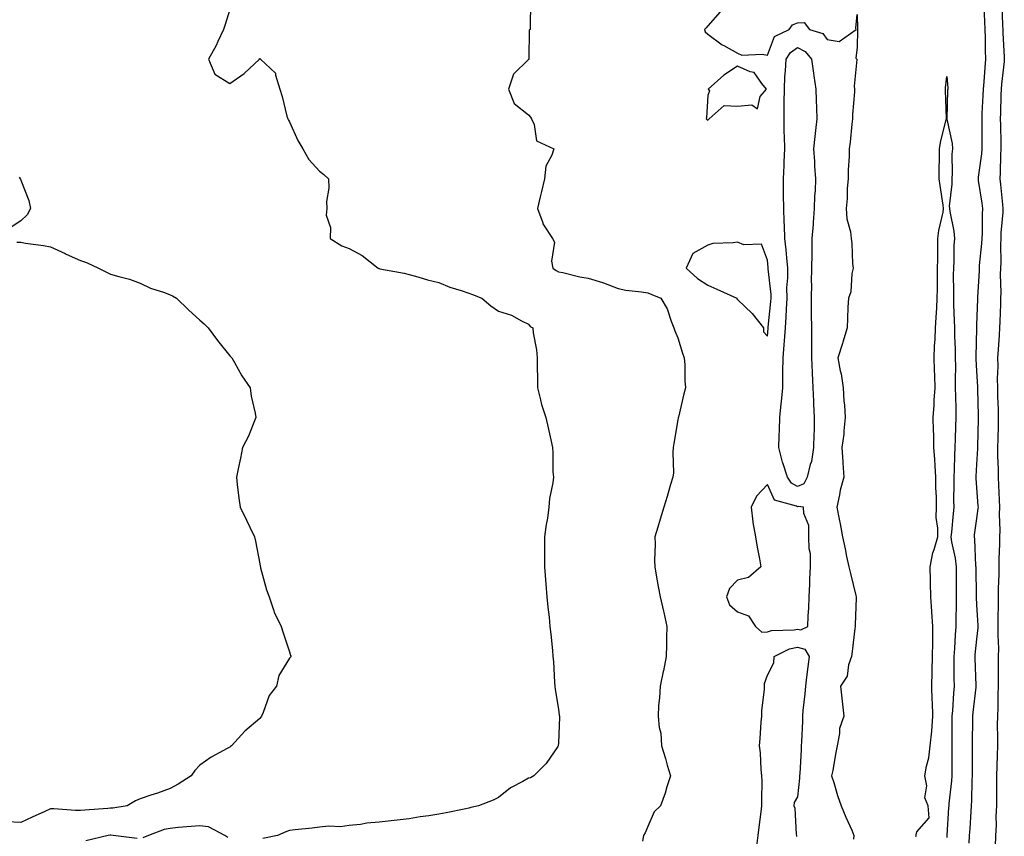
# Model space of a CAD drawing. Units: inches. Extents: x 947363 to 950003, y 7237178 to 7239818.
# Drawn here: x 948478 to 948807, y 7238522 to 7238795 of the extents above; entities that cross this region are included whole.
import ezdxf

# ---------------------------------------------------------------- set-up
doc = ezdxf.new("R2010")
doc.units = ezdxf.units.IN
doc.header["$MEASUREMENT"] = 0
doc.layers.add('Contour_94737237', color=7, linetype='Continuous', true_color=0x8268d0)

msp = doc.modelspace()

# ---------------------------------------------------------------- linework, layer by layer
at = {"layer": 'Contour_94737237'}
for points in [[(948648.67, 7238801.3, 3189), (948648.58, 7238792.45, 3189), (948648.56, 7238791.92, 3189), (948648.28, 7238791.69, 3189), (948648.18, 7238782.05, 3189), (948648.13, 7238781.92, 3189), (948648.11, 7238781.86, 3189), (948648.05, 7238781.8, 3189), (948643.05, 7238776.92, 3189), (948641.32, 7238771.92, 3189), (948643.22, 7238767.09, 3189), (948648.05, 7238763.27, 3189), (948648.71, 7238762.58, 3189), (948649.02, 7238761.92, 3189), (948649.9, 7238760.07, 3189), (948650.68, 7238754.55, 3189), (948656.47, 7238751.92, 3189), (948655.88, 7238749.75, 3189), (948653.9, 7238746.07, 3189), (948653.38, 7238741.92, 3189), (948652.34, 7238737.63, 3189), (948651.92, 7238735.79, 3189), (948651.01, 7238731.92, 3189), (948652.81, 7238727.16, 3189), (948652.89, 7238726.76, 3189), (948656.13, 7238721.92, 3189), (948656.8, 7238720.67, 3189), (948655.72, 7238714.25, 3189), (948656.18, 7238711.92, 3189), (948657.31, 7238711.18, 3189), (948658.05, 7238710.76, 3189), (948659.5, 7238710.47, 3189), (948665.21, 7238709.08, 3189), (948668.05, 7238708.58, 3189), (948672.84, 7238707.13, 3189), (948673.19, 7238707.06, 3189), (948678.05, 7238705.15, 3189), (948680.66, 7238704.53, 3189), (948685.89, 7238704.08, 3189), (948688.05, 7238703.67, 3189), (948689.3, 7238703.17, 3189), (948692.36, 7238701.92, 3189), (948694.5, 7238698.37, 3189), (948695.82, 7238694.15, 3189), (948696.75, 7238691.92, 3189), (948697.04, 7238690.91, 3189), (948698.05, 7238688.64, 3189), (948699.64, 7238683.51, 3189), (948700.12, 7238681.92, 3189), (948700.34, 7238679.63, 3189), (948700.33, 7238674.2, 3189), (948700.61, 7238671.92, 3189), (948700.06, 7238669.91, 3189), (948698.23, 7238662.1, 3189), (948698.18, 7238661.92, 3189), (948698.16, 7238661.81, 3189), (948698.05, 7238661.14, 3189), (948696.74, 7238653.23, 3189), (948696.53, 7238651.92, 3189), (948696.35, 7238650.22, 3189), (948696.56, 7238643.41, 3189), (948696.35, 7238641.92, 3189), (948695.61, 7238639.48, 3189), (948694.45, 7238635.52, 3189), (948693.3, 7238631.92, 3189), (948692.07, 7238627.9, 3189), (948691.32, 7238625.19, 3189), (948690.36, 7238621.92, 3189), (948690.47, 7238619.5, 3189), (948690.18, 7238614.05, 3189), (948690.31, 7238611.92, 3189), (948690.84, 7238609.13, 3189), (948691.42, 7238605.29, 3189), (948692.14, 7238601.92, 3189), (948693.24, 7238597.11, 3189), (948693.31, 7238596.66, 3189), (948694.32, 7238591.92, 3189), (948694.27, 7238588.14, 3189), (948694.21, 7238585.76, 3189), (948694.17, 7238581.92, 3189), (948693.2, 7238577.07, 3189), (948693.15, 7238576.82, 3189), (948692.09, 7238571.92, 3189), (948691.93, 7238568.04, 3189), (948691.62, 7238565.49, 3189), (948691.44, 7238561.92, 3189), (948691.83, 7238558.14, 3189), (948692.3, 7238556.17, 3189), (948692.62, 7238551.92, 3189), (948693.86, 7238547.73, 3189), (948694.5, 7238545.47, 3189), (948695.53, 7238541.92, 3189), (948694.36, 7238538.23, 3189), (948693.83, 7238536.14, 3189), (948692.21, 7238531.92, 3189), (948690.13, 7238529.84, 3189), (948688.05, 7238524.92, 3189), (948687.13, 7238522.84, 3189), (948686.51, 7238521.92, 3189), (948686.17, 7238520.05, 3189)], [(948548.05, 7238798.59, 3188), (948546.45, 7238793.52, 3188), (948545.93, 7238791.92, 3188), (948544.05, 7238787.92, 3188), (948543.45, 7238786.52, 3188), (948540.85, 7238781.92, 3188), (948543.05, 7238776.92, 3188), (948548.05, 7238773.78, 3188), (948552.79, 7238777.18, 3188), (948557.93, 7238781.92, 3188), (948557.92, 7238782.05, 3188), (948558.05, 7238782.19, 3188), (948558.19, 7238782.06, 3188), (948558.34, 7238781.92, 3188), (948563.37, 7238777.24, 3188), (948563.32, 7238776.65, 3188), (948564.75, 7238771.92, 3188), (948565.54, 7238769.41, 3188), (948567.16, 7238762.81, 3188), (948567.41, 7238761.92, 3188), (948567.68, 7238761.55, 3188), (948568.05, 7238761, 3188), (948570.82, 7238754.69, 3188), (948572.46, 7238751.92, 3188), (948574.51, 7238748.38, 3188), (948578.05, 7238744.48, 3188), (948579.49, 7238743.36, 3188), (948581.11, 7238741.92, 3188), (948581.17, 7238738.8, 3188), (948580.45, 7238734.32, 3188), (948580.54, 7238731.92, 3188), (948580.32, 7238729.65, 3188), (948581.74, 7238725.61, 3188), (948581.59, 7238721.92, 3188), (948585.55, 7238719.42, 3188), (948588.05, 7238718.58, 3188), (948592.3, 7238716.17, 3188), (948597.73, 7238711.92, 3188), (948597.95, 7238711.82, 3188), (948598.05, 7238711.79, 3188), (948598.23, 7238711.74, 3188), (948606.39, 7238710.26, 3188), (948608.05, 7238709.8, 3188), (948610.95, 7238709.02, 3188), (948614.22, 7238708.09, 3188), (948618.05, 7238707.11, 3188), (948621.74, 7238705.61, 3188), (948625.46, 7238704.51, 3188), (948628.05, 7238703.61, 3188), (948629.3, 7238703.17, 3188), (948632.42, 7238701.92, 3188), (948635.43, 7238699.3, 3188), (948638.05, 7238697.59, 3188), (948642.32, 7238696.19, 3188), (948645.71, 7238694.26, 3188), (948648.05, 7238693.15, 3188), (948648.59, 7238692.46, 3188), (948649.49, 7238691.92, 3188), (948649.65, 7238690.32, 3188), (948650.73, 7238684.6, 3188), (948650.97, 7238681.92, 3188), (948650.98, 7238678.99, 3188), (948651.03, 7238674.9, 3188), (948651.04, 7238671.92, 3188), (948652.11, 7238667.86, 3188), (948652.37, 7238666.24, 3188), (948653.87, 7238661.92, 3188), (948654.65, 7238658.52, 3188), (948655.5, 7238654.47, 3188), (948656.06, 7238651.92, 3188), (948656.23, 7238650.1, 3188), (948656.22, 7238643.75, 3188), (948656.37, 7238641.92, 3188), (948656.17, 7238640.04, 3188), (948655.11, 7238634.86, 3188), (948654.87, 7238631.92, 3188), (948654.36, 7238628.23, 3188), (948653.91, 7238626.06, 3188), (948653.42, 7238621.92, 3188), (948653.41, 7238617.28, 3188), (948653.38, 7238616.59, 3188), (948653.37, 7238611.92, 3188), (948653.72, 7238607.59, 3188), (948653.83, 7238606.14, 3188), (948654.17, 7238601.92, 3188), (948654.51, 7238598.38, 3188), (948654.91, 7238595.06, 3188), (948655.22, 7238591.92, 3188), (948655.48, 7238589.35, 3188), (948656.03, 7238583.94, 3188), (948656.22, 7238581.92, 3188), (948656.36, 7238580.23, 3188), (948656.75, 7238573.22, 3188), (948656.85, 7238571.92, 3188), (948657.01, 7238570.88, 3188), (948658.05, 7238564.29, 3188), (948658.34, 7238562.21, 3188), (948658.37, 7238561.92, 3188), (948658.39, 7238561.58, 3188), (948658.05, 7238553, 3188), (948658, 7238551.97, 3188), (948658, 7238551.92, 3188), (948657.87, 7238551.74, 3188), (948653.92, 7238546.05, 3188), (948649.85, 7238541.92, 3188), (948648.67, 7238541.3, 3188), (948648.05, 7238541.11, 3188), (948646.12, 7238539.99, 3188), (948642.05, 7238537.92, 3188), (948638.05, 7238534.68, 3188), (948636.17, 7238533.8, 3188), (948631.34, 7238531.92, 3188), (948628.68, 7238531.29, 3188), (948628.05, 7238531.08, 3188), (948627.01, 7238530.88, 3188), (948620.42, 7238529.55, 3188), (948618.05, 7238529.11, 3188), (948614.68, 7238528.55, 3188), (948611.82, 7238528.15, 3188), (948608.05, 7238527.49, 3188), (948603.08, 7238526.95, 3188), (948603.03, 7238526.94, 3188), (948598.05, 7238526.41, 3188), (948593.94, 7238526.03, 3188), (948591.8, 7238525.67, 3188), (948588.05, 7238525.28, 3188), (948585.08, 7238524.89, 3188), (948581.15, 7238525.02, 3188), (948578.05, 7238524.71, 3188), (948575.61, 7238524.36, 3188), (948569.94, 7238523.81, 3188), (948568.05, 7238523.57, 3188), (948566.76, 7238523.21, 3188), (948564.05, 7238521.92, 3188), (948559.09, 7238520.88, 3188)], [(948712.19, 7238797.78, 3190), (948708.05, 7238793.12, 3190), (948707.52, 7238792.45, 3190), (948707.01, 7238791.92, 3190), (948707.22, 7238791.09, 3190), (948708.05, 7238790.38, 3190), (948712.9, 7238786.77, 3190), (948713.48, 7238786.49, 3190), (948718.05, 7238783.92, 3190), (948719.42, 7238783.29, 3190), (948726.33, 7238783.64, 3190), (948728.05, 7238783.26, 3190), (948730.45, 7238789.52, 3190), (948735.26, 7238791.92, 3190), (948736.48, 7238793.49, 3190), (948738.05, 7238794.07, 3190), (948740.37, 7238794.24, 3190), (948742.12, 7238791.92, 3190), (948746.63, 7238790.5, 3190), (948748.05, 7238788.56, 3190), (948752.06, 7238787.91, 3190), (948757.74, 7238791.92, 3190), (948757.61, 7238792.36, 3190), (948758.05, 7238796.92, 3190), (948758.24, 7238792.11, 3190), (948758.23, 7238791.92, 3190), (948758.24, 7238791.73, 3190), (948758.05, 7238785.92, 3190), (948757.65, 7238782.32, 3190), (948757.94, 7238781.92, 3190), (948757.96, 7238781.83, 3190), (948757.05, 7238772.92, 3190), (948757.15, 7238771.92, 3190), (948757.15, 7238771.02, 3190), (948756.54, 7238763.43, 3190), (948756.53, 7238761.92, 3190), (948756.31, 7238760.18, 3190), (948755.76, 7238754.21, 3190), (948755.44, 7238751.92, 3190), (948755.43, 7238749.3, 3190), (948755.03, 7238744.94, 3190), (948755.02, 7238741.92, 3190), (948754.74, 7238738.61, 3190), (948754.71, 7238735.26, 3190), (948754.37, 7238731.92, 3190), (948754.59, 7238728.46, 3190), (948755.82, 7238724.15, 3190), (948756.04, 7238721.92, 3190), (948756.33, 7238720.2, 3190), (948756.48, 7238713.49, 3190), (948756.69, 7238711.92, 3190), (948756.29, 7238710.16, 3190), (948755.91, 7238704.06, 3190), (948755.18, 7238701.92, 3190), (948755.01, 7238698.88, 3190), (948754.86, 7238695.11, 3190), (948754.69, 7238691.92, 3190), (948753.3, 7238687.17, 3190), (948753.21, 7238686.76, 3190), (948751.56, 7238681.92, 3190), (948752.4, 7238677.57, 3190), (948752.69, 7238676.56, 3190), (948753.41, 7238671.92, 3190), (948753.61, 7238667.48, 3190), (948753.87, 7238666.1, 3190), (948754.12, 7238661.92, 3190), (948753.62, 7238657.49, 3190), (948753.61, 7238656.36, 3190), (948752.98, 7238651.92, 3190), (948753.25, 7238647.12, 3190), (948753.33, 7238646.64, 3190), (948753.66, 7238641.92, 3190), (948752.34, 7238637.63, 3190), (948752.22, 7238636.09, 3190), (948751.33, 7238631.92, 3190), (948752.08, 7238627.89, 3190), (948752.43, 7238626.3, 3190), (948753.18, 7238621.92, 3190), (948754.03, 7238617.9, 3190), (948754.56, 7238615.41, 3190), (948755.31, 7238611.92, 3190), (948755.81, 7238609.68, 3190), (948757.6, 7238602.37, 3190), (948757.71, 7238601.92, 3190), (948757.7, 7238601.57, 3190), (948757.45, 7238592.52, 3190), (948757.44, 7238591.92, 3190), (948757.35, 7238591.22, 3190), (948756.39, 7238583.58, 3190), (948756.17, 7238581.92, 3190), (948755.19, 7238579.06, 3190), (948754.68, 7238575.29, 3190), (948752.53, 7238571.92, 3190), (948753.03, 7238566.94, 3190), (948753.03, 7238566.9, 3190), (948753.62, 7238561.92, 3190), (948752.22, 7238557.75, 3190), (948752.22, 7238556.09, 3190), (948751.4, 7238551.92, 3190), (948750.8, 7238549.17, 3190), (948749.89, 7238543.76, 3190), (948749.51, 7238541.92, 3190), (948750.25, 7238539.72, 3190), (948751.46, 7238535.33, 3190), (948752.77, 7238531.92, 3190), (948754.25, 7238528.12, 3190), (948756.25, 7238523.72, 3190), (948757.02, 7238521.92, 3190), (948756.86, 7238520.73, 3190)], [(948800.47, 7238799.5, 3191), (948800.69, 7238794.56, 3191), (948800.8, 7238791.92, 3191), (948800.9, 7238789.07, 3191), (948800.96, 7238784.83, 3191), (948801.06, 7238781.92, 3191), (948800.79, 7238779.18, 3191), (948800.47, 7238774.34, 3191), (948800.26, 7238771.92, 3191), (948800.18, 7238769.79, 3191), (948799.84, 7238763.71, 3191), (948799.78, 7238761.92, 3191), (948799.8, 7238760.17, 3191), (948799.77, 7238753.64, 3191), (948799.8, 7238751.92, 3191), (948799.68, 7238750.29, 3191), (948798.59, 7238742.46, 3191), (948798.54, 7238741.92, 3191), (948798.62, 7238741.35, 3191), (948799.86, 7238733.73, 3191), (948800.08, 7238731.92, 3191), (948799.98, 7238729.99, 3191), (948799.9, 7238723.77, 3191), (948799.81, 7238721.92, 3191), (948799.73, 7238720.24, 3191), (948798.94, 7238712.81, 3191), (948798.89, 7238711.92, 3191), (948798.88, 7238711.09, 3191), (948798.42, 7238702.29, 3191), (948798.41, 7238701.92, 3191), (948798.4, 7238701.57, 3191), (948798.05, 7238692.94, 3191), (948798.01, 7238691.96, 3191), (948798.01, 7238691.92, 3191), (948798.01, 7238691.88, 3191), (948797.76, 7238682.21, 3191), (948797.76, 7238681.92, 3191), (948797.77, 7238681.64, 3191), (948798.05, 7238677.43, 3191), (948798.39, 7238672.26, 3191), (948798.39, 7238671.92, 3191), (948798.4, 7238671.57, 3191), (948798.6, 7238662.47, 3191), (948798.62, 7238661.92, 3191), (948798.61, 7238661.36, 3191), (948798.39, 7238652.26, 3191), (948798.38, 7238651.92, 3191), (948798.38, 7238651.59, 3191), (948798.05, 7238646.25, 3191), (948797.79, 7238642.18, 3191), (948797.78, 7238641.92, 3191), (948797.79, 7238641.66, 3191), (948798.05, 7238638.35, 3191), (948798.51, 7238632.38, 3191), (948798.54, 7238631.92, 3191), (948798.52, 7238631.45, 3191), (948798.05, 7238628.09, 3191), (948797.3, 7238622.67, 3191), (948797.21, 7238621.92, 3191), (948797.32, 7238621.19, 3191), (948797.72, 7238612.25, 3191), (948797.76, 7238611.92, 3191), (948797.76, 7238611.63, 3191), (948797.9, 7238602.07, 3191), (948797.9, 7238601.77, 3191), (948798.05, 7238599.21, 3191), (948798.45, 7238592.32, 3191), (948798.46, 7238591.92, 3191), (948798.45, 7238591.52, 3191), (948798.05, 7238587.67, 3191), (948797.51, 7238582.46, 3191), (948797.47, 7238581.92, 3191), (948797.48, 7238581.35, 3191), (948797.81, 7238572.16, 3191), (948797.82, 7238571.92, 3191), (948797.79, 7238571.66, 3191), (948796.85, 7238563.12, 3191), (948796.74, 7238561.92, 3191), (948796.73, 7238560.6, 3191), (948796.61, 7238553.36, 3191), (948796.59, 7238551.92, 3191), (948796.6, 7238550.47, 3191), (948796.57, 7238543.4, 3191), (948796.57, 7238541.92, 3191), (948796.47, 7238540.34, 3191), (948796.34, 7238533.63, 3191), (948796.22, 7238531.92, 3191), (948796.1, 7238529.97, 3191), (948795.76, 7238524.21, 3191), (948795.61, 7238521.92, 3191), (948795.47, 7238519.34, 3191)], [(948806.49, 7238800.36, 3192), (948806.79, 7238793.18, 3192), (948806.85, 7238791.92, 3192), (948806.89, 7238790.76, 3192), (948807.32, 7238782.65, 3192), (948807.35, 7238781.92, 3192), (948807.27, 7238781.14, 3192), (948806.39, 7238773.58, 3192), (948806.24, 7238771.92, 3192), (948806.17, 7238770.05, 3192), (948806.07, 7238763.9, 3192), (948806, 7238761.92, 3192), (948806.03, 7238759.9, 3192), (948806.2, 7238753.77, 3192), (948806.23, 7238751.92, 3192), (948806.09, 7238749.96, 3192), (948806, 7238743.97, 3192), (948805.83, 7238741.92, 3192), (948806.1, 7238739.97, 3192), (948806.71, 7238733.26, 3192), (948806.88, 7238731.92, 3192), (948806.82, 7238730.69, 3192), (948806.23, 7238723.74, 3192), (948806.15, 7238721.92, 3192), (948806.06, 7238719.93, 3192), (948806.14, 7238713.83, 3192), (948806.04, 7238711.92, 3192), (948806.01, 7238709.88, 3192), (948806.14, 7238703.83, 3192), (948806.11, 7238701.92, 3192), (948806.03, 7238699.9, 3192), (948805.83, 7238694.14, 3192), (948805.75, 7238691.92, 3192), (948805.62, 7238689.49, 3192), (948805.26, 7238684.71, 3192), (948805.11, 7238681.92, 3192), (948805.16, 7238679.03, 3192), (948805.01, 7238674.96, 3192), (948805.05, 7238671.92, 3192), (948805.12, 7238668.99, 3192), (948805.24, 7238664.73, 3192), (948805.31, 7238661.92, 3192), (948805.25, 7238659.12, 3192), (948805.17, 7238654.8, 3192), (948805.11, 7238651.92, 3192), (948805.09, 7238648.96, 3192), (948805.29, 7238644.68, 3192), (948805.27, 7238641.92, 3192), (948805.43, 7238639.3, 3192), (948805.65, 7238634.32, 3192), (948805.79, 7238631.92, 3192), (948805.68, 7238629.55, 3192), (948805.84, 7238624.13, 3192), (948805.72, 7238621.92, 3192), (948805.73, 7238619.6, 3192), (948805.53, 7238614.44, 3192), (948805.54, 7238611.92, 3192), (948805.52, 7238609.39, 3192), (948805.34, 7238604.63, 3192), (948805.32, 7238601.92, 3192), (948805.34, 7238599.21, 3192), (948805.2, 7238594.77, 3192), (948805.23, 7238591.92, 3192), (948805.15, 7238589.02, 3192), (948805.37, 7238584.6, 3192), (948805.3, 7238581.92, 3192), (948805.34, 7238579.21, 3192), (948805.28, 7238574.69, 3192), (948805.31, 7238571.92, 3192), (948805.15, 7238569.02, 3192), (948805.2, 7238564.77, 3192), (948805.02, 7238561.92, 3192), (948805.01, 7238558.88, 3192), (948805.06, 7238554.91, 3192), (948805.04, 7238551.92, 3192), (948804.96, 7238548.83, 3192), (948804.81, 7238545.16, 3192), (948804.73, 7238541.92, 3192), (948804.7, 7238538.57, 3192), (948804.71, 7238535.26, 3192), (948804.68, 7238531.92, 3192), (948804.56, 7238528.43, 3192), (948804.57, 7238525.4, 3192), (948804.45, 7238521.92, 3192), (948804.34, 7238518.21, 3192)], [(948777.75, 7238521.62, 3190), (948777.8, 7238521.92, 3190), (948777.82, 7238522.15, 3190), (948778.05, 7238523.13, 3190), (948782.15, 7238527.82, 3190), (948781.81, 7238531.92, 3190), (948780.69, 7238534.56, 3190), (948781.38, 7238538.59, 3190), (948780.79, 7238541.92, 3190), (948781.32, 7238545.19, 3190), (948782.03, 7238547.94, 3190), (948782.53, 7238551.92, 3190), (948783.04, 7238556.91, 3190), (948783.04, 7238556.93, 3190), (948783.45, 7238561.92, 3190), (948783.28, 7238566.69, 3190), (948783.23, 7238567.1, 3190), (948783.1, 7238571.92, 3190), (948783.23, 7238576.74, 3190), (948783.23, 7238577.1, 3190), (948783.35, 7238581.92, 3190), (948783.44, 7238586.53, 3190), (948783.38, 7238587.25, 3190), (948783.46, 7238591.92, 3190), (948783.13, 7238596.84, 3190), (948783.12, 7238596.99, 3190), (948782.8, 7238601.92, 3190), (948782.67, 7238606.54, 3190), (948782.64, 7238607.33, 3190), (948782.51, 7238611.92, 3190), (948783.41, 7238616.56, 3190), (948783.9, 7238617.77, 3190), (948785.05, 7238621.92, 3190), (948785.08, 7238624.89, 3190), (948784.57, 7238628.44, 3190), (948784.6, 7238631.92, 3190), (948784.59, 7238635.38, 3190), (948784.47, 7238638.34, 3190), (948784.46, 7238641.92, 3190), (948784.18, 7238645.79, 3190), (948784.1, 7238647.97, 3190), (948783.79, 7238651.92, 3190), (948783.72, 7238656.25, 3190), (948783.65, 7238657.52, 3190), (948783.58, 7238661.92, 3190), (948783.86, 7238666.11, 3190), (948783.91, 7238667.78, 3190), (948784.16, 7238671.92, 3190), (948784.05, 7238675.92, 3190), (948783.99, 7238677.86, 3190), (948783.86, 7238681.92, 3190), (948784.03, 7238685.94, 3190), (948784.16, 7238688.03, 3190), (948784.33, 7238691.92, 3190), (948784.5, 7238695.47, 3190), (948784.75, 7238698.62, 3190), (948784.92, 7238701.92, 3190), (948784.93, 7238705.04, 3190), (948785.01, 7238708.88, 3190), (948785.03, 7238711.92, 3190), (948785.07, 7238714.9, 3190), (948785.07, 7238718.94, 3190), (948785.1, 7238721.92, 3190), (948785.39, 7238724.58, 3190), (948786.88, 7238730.75, 3190), (948787.04, 7238731.92, 3190), (948786.91, 7238733.06, 3190), (948785.82, 7238739.69, 3190), (948785.58, 7238741.92, 3190), (948785.55, 7238744.42, 3190), (948785.64, 7238749.51, 3190), (948785.6, 7238751.92, 3190), (948785.93, 7238754.04, 3190), (948787.92, 7238761.79, 3190), (948787.95, 7238761.92, 3190), (948787.94, 7238762.03, 3190), (948787.66, 7238771.53, 3190), (948787.65, 7238771.92, 3190), (948787.66, 7238772.31, 3190), (948788.05, 7238776.14, 3190), (948788.43, 7238772.3, 3190), (948788.41, 7238771.92, 3190), (948788.38, 7238771.59, 3190), (948788.14, 7238762.01, 3190), (948788.14, 7238761.92, 3190), (948788.15, 7238761.82, 3190), (948789.84, 7238753.71, 3190), (948789.99, 7238751.92, 3190), (948789.81, 7238750.16, 3190), (948789.9, 7238743.77, 3190), (948789.74, 7238741.92, 3190), (948789.83, 7238740.14, 3190), (948788.89, 7238732.76, 3190), (948788.96, 7238731.92, 3190), (948789.07, 7238730.9, 3190), (948790.47, 7238724.34, 3190), (948790.68, 7238721.92, 3190), (948790.48, 7238719.49, 3190), (948790.48, 7238714.35, 3190), (948790.31, 7238711.92, 3190), (948790.26, 7238709.71, 3190), (948790.34, 7238704.21, 3190), (948790.29, 7238701.92, 3190), (948790.31, 7238699.66, 3190), (948790.61, 7238694.48, 3190), (948790.63, 7238691.92, 3190), (948790.66, 7238689.31, 3190), (948790.86, 7238684.73, 3190), (948790.89, 7238681.92, 3190), (948790.95, 7238679.02, 3190), (948790.86, 7238674.73, 3190), (948790.93, 7238671.92, 3190), (948791.01, 7238668.96, 3190), (948791.1, 7238664.97, 3190), (948791.17, 7238661.92, 3190), (948791.06, 7238658.91, 3190), (948790.87, 7238654.74, 3190), (948790.77, 7238651.92, 3190), (948790.66, 7238649.31, 3190), (948790.54, 7238644.41, 3190), (948790.43, 7238641.92, 3190), (948790.49, 7238639.48, 3190), (948790.35, 7238634.22, 3190), (948790.42, 7238631.92, 3190), (948790.18, 7238629.79, 3190), (948789.65, 7238623.52, 3190), (948789.49, 7238621.92, 3190), (948789.72, 7238620.25, 3190), (948790.91, 7238614.78, 3190), (948791.25, 7238611.92, 3190), (948791.25, 7238608.72, 3190), (948791.21, 7238605.08, 3190), (948791.22, 7238601.92, 3190), (948791.24, 7238598.73, 3190), (948791.07, 7238594.94, 3190), (948791.09, 7238591.92, 3190), (948790.87, 7238589.1, 3190), (948790.65, 7238584.52, 3190), (948790.45, 7238581.92, 3190), (948790.5, 7238579.47, 3190), (948790.5, 7238574.37, 3190), (948790.55, 7238571.92, 3190), (948790.34, 7238569.63, 3190), (948789.97, 7238563.84, 3190), (948789.81, 7238561.92, 3190), (948789.79, 7238560.18, 3190), (948789.78, 7238553.65, 3190), (948789.76, 7238551.92, 3190), (948789.76, 7238550.21, 3190), (948789.81, 7238543.68, 3190), (948789.81, 7238541.92, 3190), (948789.7, 7238540.27, 3190), (948788.78, 7238532.65, 3190), (948788.73, 7238531.92, 3190), (948788.69, 7238531.28, 3190), (948788.08, 7238521.95, 3190), (948788.08, 7238521.89, 3190), (948788.05, 7238521.3, 3190)], [(948477.5, 7238742.47, 3187), (948477.88, 7238741.92, 3187), (948477.91, 7238741.78, 3187), (948478.05, 7238741.48, 3187), (948480.72, 7238734.59, 3187), (948481.32, 7238731.92, 3187), (948480.18, 7238729.79, 3187), (948478.05, 7238727.82, 3187), (948474.5, 7238725.47, 3187)], [(948476.74, 7238720.61, 3187), (948478.05, 7238720.66, 3187), (948479.59, 7238720.38, 3187), (948485.68, 7238719.55, 3187), (948488.05, 7238719.07, 3187), (948492.95, 7238716.82, 3187), (948493.3, 7238716.67, 3187), (948498.05, 7238714.55, 3187), (948500.03, 7238713.9, 3187), (948504.1, 7238711.92, 3187), (948506.72, 7238710.59, 3187), (948508.05, 7238709.95, 3187), (948510.86, 7238709.11, 3187), (948514.45, 7238708.32, 3187), (948518.05, 7238706.95, 3187), (948521.43, 7238705.3, 3187), (948526.18, 7238703.79, 3187), (948528.05, 7238703.06, 3187), (948528.85, 7238702.72, 3187), (948530.21, 7238701.92, 3187), (948534.17, 7238698.04, 3187), (948538.05, 7238694.53, 3187), (948539.49, 7238693.36, 3187), (948540.77, 7238691.92, 3187), (948543.87, 7238687.74, 3187), (948548.05, 7238682.63, 3187), (948548.39, 7238682.26, 3187), (948548.68, 7238681.92, 3187), (948549.59, 7238680.38, 3187), (948552.06, 7238675.93, 3187), (948554.8, 7238671.92, 3187), (948555.18, 7238669.05, 3187), (948556.55, 7238663.42, 3187), (948556.8, 7238661.92, 3187), (948555.81, 7238659.68, 3187), (948554.24, 7238655.73, 3187), (948552.33, 7238651.92, 3187), (948551.64, 7238648.33, 3187), (948550.82, 7238644.69, 3187), (948550.26, 7238641.92, 3187), (948550.53, 7238639.44, 3187), (948551.09, 7238634.96, 3187), (948551.46, 7238631.92, 3187), (948553.68, 7238627.55, 3187), (948554.74, 7238625.23, 3187), (948556.29, 7238621.92, 3187), (948556.6, 7238620.47, 3187), (948558.05, 7238612.94, 3187), (948558.24, 7238612.11, 3187), (948558.26, 7238611.92, 3187), (948558.35, 7238611.62, 3187), (948560.36, 7238604.23, 3187), (948561.22, 7238601.92, 3187), (948562.76, 7238597.21, 3187), (948562.85, 7238596.72, 3187), (948565.21, 7238591.92, 3187), (948565.93, 7238589.8, 3187), (948568.05, 7238583.5, 3187), (948568.39, 7238582.26, 3187), (948568.53, 7238581.92, 3187), (948568.32, 7238581.65, 3187), (948568.05, 7238581.34, 3187), (948564.45, 7238575.52, 3187), (948563.68, 7238571.92, 3187), (948561.2, 7238568.77, 3187), (948559.25, 7238563.12, 3187), (948558.67, 7238561.92, 3187), (948558.4, 7238561.57, 3187), (948558.05, 7238561.13, 3187), (948553.12, 7238556.85, 3187), (948548.56, 7238551.92, 3187), (948548.28, 7238551.69, 3187), (948548.05, 7238551.56, 3187), (948547.18, 7238551.05, 3187), (948541.85, 7238548.12, 3187), (948538.05, 7238545.54, 3187), (948536.27, 7238543.7, 3187), (948535.11, 7238541.92, 3187), (948530.79, 7238539.18, 3187), (948528.05, 7238537.72, 3187), (948523.86, 7238536.11, 3187), (948521.57, 7238535.44, 3187), (948518.05, 7238534.25, 3187), (948516.45, 7238533.52, 3187), (948513.63, 7238531.92, 3187), (948508.83, 7238531.14, 3187), (948508.05, 7238531.12, 3187), (948507.16, 7238531.03, 3187), (948499.51, 7238530.46, 3187), (948498.05, 7238530.31, 3187), (948496.42, 7238530.29, 3187), (948489.11, 7238530.86, 3187), (948488.05, 7238530.84, 3187), (948486.09, 7238529.96, 3187), (948481.84, 7238528.13, 3187), (948478.05, 7238526.3, 3187), (948473.5, 7238526.47, 3187)], [(948724.53, 7238518.4, 3189), (948724.92, 7238521.92, 3189), (948725.23, 7238524.74, 3189), (948725.94, 7238529.81, 3189), (948726.17, 7238531.92, 3189), (948726.11, 7238533.86, 3189), (948726.26, 7238540.13, 3189), (948726.18, 7238541.92, 3189), (948725.97, 7238544, 3189), (948725.7, 7238549.57, 3189), (948725.42, 7238551.92, 3189), (948725.58, 7238554.39, 3189), (948725.98, 7238559.85, 3189), (948726.11, 7238561.92, 3189), (948726.2, 7238563.77, 3189), (948727.01, 7238570.88, 3189), (948727.06, 7238571.92, 3189), (948727.11, 7238572.86, 3189), (948728.05, 7238575.6, 3189), (948730.2, 7238579.77, 3189), (948730.31, 7238581.92, 3189), (948735.48, 7238584.49, 3189), (948738.05, 7238585.05, 3189), (948740.51, 7238584.38, 3189), (948742.04, 7238581.92, 3189), (948741.59, 7238578.38, 3189), (948741.15, 7238575.02, 3189), (948740.75, 7238571.92, 3189), (948740.61, 7238569.36, 3189), (948739.9, 7238563.77, 3189), (948739.78, 7238561.92, 3189), (948739.74, 7238560.23, 3189), (948739.41, 7238553.28, 3189), (948739.37, 7238551.92, 3189), (948739.31, 7238550.66, 3189), (948738.86, 7238542.73, 3189), (948738.82, 7238541.92, 3189), (948738.8, 7238541.17, 3189), (948738.05, 7238534.83, 3189), (948737.01, 7238532.96, 3189), (948736.85, 7238531.92, 3189), (948737.17, 7238531.04, 3189), (948737.62, 7238522.35, 3189), (948737.72, 7238521.92, 3189), (948737.77, 7238521.64, 3189)], [(948547.43, 7238521.3, 3188), (948546.37, 7238521.92, 3188), (948540.92, 7238524.79, 3188), (948538.05, 7238525.21, 3188), (948535.05, 7238524.92, 3188), (948530.7, 7238524.57, 3188), (948528.05, 7238524.31, 3188), (948526.06, 7238523.91, 3188), (948520.85, 7238521.92, 3188), (948518.87, 7238521.1, 3188)], [(948517.01, 7238520.88, 3188), (948509.01, 7238521.92, 3188), (948508.15, 7238522.02, 3188), (948508.05, 7238522.02, 3188), (948507.96, 7238522.01, 3188), (948507.28, 7238521.92, 3188), (948499.86, 7238520.11, 3188)]]:
    msp.add_polyline3d(points, dxfattribs=at)
for points in [[(948738.05, 7238638.86, 3189), (948736.08, 7238639.95, 3189), (948734.75, 7238641.92, 3189), (948733.19, 7238646.78, 3189), (948733.11, 7238646.98, 3189), (948731.84, 7238651.92, 3189), (948731.96, 7238655.83, 3189), (948732.11, 7238657.86, 3189), (948732.22, 7238661.92, 3189), (948732.65, 7238666.52, 3189), (948732.7, 7238667.27, 3189), (948733.16, 7238671.92, 3189), (948733.24, 7238676.73, 3189), (948733.25, 7238677.12, 3189), (948733.32, 7238681.92, 3189), (948733.67, 7238686.3, 3189), (948733.75, 7238687.62, 3189), (948734.09, 7238691.92, 3189), (948734.34, 7238695.63, 3189), (948734.4, 7238698.27, 3189), (948734.62, 7238701.92, 3189), (948734.58, 7238705.39, 3189), (948734.9, 7238708.77, 3189), (948734.86, 7238711.92, 3189), (948734.52, 7238715.45, 3189), (948734.27, 7238718.14, 3189), (948733.92, 7238721.92, 3189), (948733.75, 7238726.22, 3189), (948733.64, 7238727.51, 3189), (948733.49, 7238731.92, 3189), (948733.44, 7238736.53, 3189), (948733.47, 7238737.34, 3189), (948733.42, 7238741.92, 3189), (948733.62, 7238746.35, 3189), (948733.68, 7238747.55, 3189), (948733.88, 7238751.92, 3189), (948733.8, 7238756.17, 3189), (948733.66, 7238757.53, 3189), (948733.59, 7238761.92, 3189), (948733.64, 7238766.33, 3189), (948733.67, 7238767.54, 3189), (948733.71, 7238771.92, 3189), (948733.9, 7238776.07, 3189), (948734.13, 7238778, 3189), (948734.33, 7238781.92, 3189), (948735.73, 7238784.24, 3189), (948738.05, 7238785.84, 3189), (948740.62, 7238784.49, 3189), (948742.74, 7238781.92, 3189), (948743.45, 7238777.32, 3189), (948743.57, 7238776.4, 3189), (948744.23, 7238771.92, 3189), (948744.36, 7238768.23, 3189), (948744.47, 7238765.5, 3189), (948744.59, 7238761.92, 3189), (948744.14, 7238758.01, 3189), (948743.96, 7238756.01, 3189), (948743.47, 7238751.92, 3189), (948743.76, 7238747.63, 3189), (948743.85, 7238746.12, 3189), (948744.13, 7238741.92, 3189), (948744.01, 7238737.88, 3189), (948743.83, 7238736.14, 3189), (948743.71, 7238731.92, 3189), (948743.35, 7238727.22, 3189), (948743.32, 7238726.65, 3189), (948742.93, 7238721.92, 3189), (948742.91, 7238717.06, 3189), (948742.86, 7238716.73, 3189), (948742.84, 7238711.92, 3189), (948742.7, 7238707.27, 3189), (948742.78, 7238706.65, 3189), (948742.67, 7238701.92, 3189), (948742.71, 7238697.26, 3189), (948742.72, 7238696.59, 3189), (948742.75, 7238691.92, 3189), (948742.74, 7238687.23, 3189), (948742.79, 7238686.66, 3189), (948742.77, 7238681.92, 3189), (948742.98, 7238676.99, 3189), (948742.99, 7238676.86, 3189), (948743.21, 7238671.92, 3189), (948743.5, 7238667.37, 3189), (948743.48, 7238666.49, 3189), (948743.72, 7238661.92, 3189), (948743.63, 7238657.5, 3189), (948743.59, 7238656.38, 3189), (948743.49, 7238651.92, 3189), (948742.74, 7238647.23, 3189), (948742.38, 7238646.25, 3189), (948741.38, 7238641.92, 3189), (948740.2, 7238639.77, 3189)], [(948708.05, 7238761.5, 3190), (948708.26, 7238761.71, 3190), (948708.56, 7238761.92, 3190), (948713.51, 7238766.46, 3190), (948718.05, 7238766.16, 3190), (948722.81, 7238766.68, 3190), (948724.66, 7238765.31, 3190), (948725.62, 7238769.49, 3190), (948727.71, 7238771.92, 3190), (948726.17, 7238773.8, 3190), (948723.65, 7238777.52, 3190), (948722.26, 7238777.71, 3190), (948718.05, 7238779.56, 3190), (948713.41, 7238776.56, 3190), (948708.16, 7238771.92, 3190), (948708.66, 7238771.31, 3190), (948708.05, 7238769.84, 3190), (948707.61, 7238762.36, 3190), (948707.55, 7238761.92, 3190), (948707.81, 7238761.68, 3190)], [(948728.05, 7238689.23, 3190), (948728.26, 7238691.71, 3190), (948728.27, 7238691.92, 3190), (948728.28, 7238692.15, 3190), (948729.21, 7238700.76, 3190), (948729.28, 7238701.92, 3190), (948729.27, 7238703.14, 3190), (948728.29, 7238711.68, 3190), (948728.29, 7238711.92, 3190), (948728.27, 7238712.14, 3190), (948728.05, 7238714.59, 3190), (948726.07, 7238719.94, 3190), (948720.15, 7238719.82, 3190), (948718.05, 7238720.68, 3190), (948716.53, 7238720.4, 3190), (948709.81, 7238720.16, 3190), (948708.05, 7238719.66, 3190), (948703.09, 7238716.88, 3190), (948700.81, 7238711.92, 3190), (948704.65, 7238708.52, 3190), (948708.05, 7238706.21, 3190), (948711.08, 7238704.95, 3190), (948717.75, 7238701.92, 3190), (948717.84, 7238701.71, 3190), (948718.05, 7238701.49, 3190), (948722.89, 7238696.76, 3190), (948726.71, 7238691.92, 3190), (948726.77, 7238690.64, 3190)], [(948738.05, 7238591.09, 3190), (948739.19, 7238590.78, 3190), (948741.51, 7238591.92, 3190), (948741.68, 7238595.55, 3190), (948741.9, 7238598.07, 3190), (948742.06, 7238601.92, 3190), (948742.28, 7238606.15, 3190), (948742.22, 7238607.75, 3190), (948742.47, 7238611.92, 3190), (948742.42, 7238616.29, 3190), (948742.02, 7238617.95, 3190), (948741.93, 7238621.92, 3190), (948741.85, 7238625.72, 3190), (948740.17, 7238629.8, 3190), (948740.06, 7238631.92, 3190), (948738.29, 7238632.16, 3190), (948738.05, 7238632.06, 3190), (948737.74, 7238632.23, 3190), (948730.37, 7238634.24, 3190), (948728.05, 7238639.49, 3190), (948724.39, 7238635.58, 3190), (948722.56, 7238631.92, 3190), (948723.11, 7238626.98, 3190), (948723.19, 7238626.78, 3190), (948724.08, 7238621.92, 3190), (948724.64, 7238618.51, 3190), (948725.35, 7238614.62, 3190), (948725.81, 7238611.92, 3190), (948721.65, 7238608.32, 3190), (948718.05, 7238607.46, 3190), (948715.29, 7238604.68, 3190), (948714.38, 7238601.92, 3190), (948715.34, 7238599.21, 3190), (948718.05, 7238596.87, 3190), (948721.67, 7238595.54, 3190), (948724.07, 7238591.92, 3190), (948726.2, 7238590.07, 3190), (948728.05, 7238590.12, 3190), (948729.39, 7238590.58, 3190), (948736.99, 7238590.86, 3190)]]:
    msp.add_polyline3d(points, close=True, dxfattribs=at)

doc.saveas('drawing.dxf')
